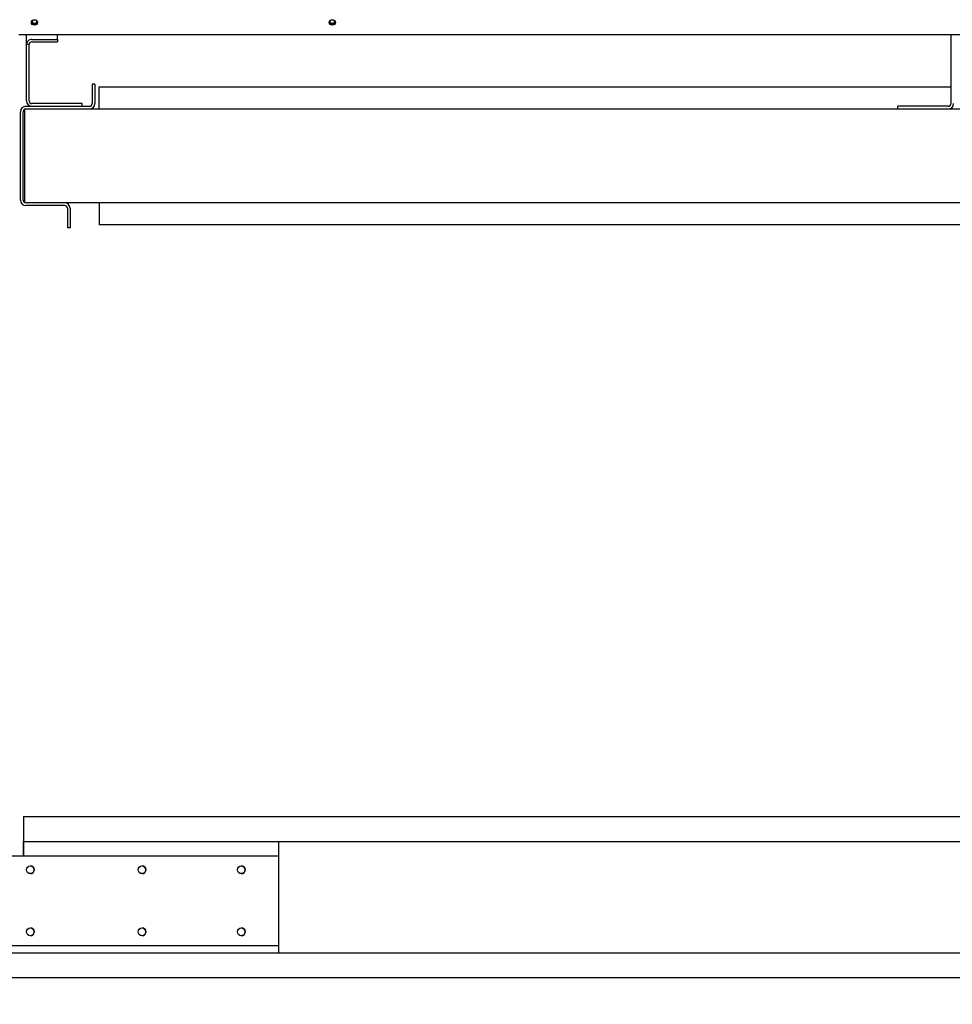
# Paper-space layout 'Layout1' of a CAD drawing. Units: inches. Extents: x 0 to 16.7, y -0.4 to 10.7.
# Drawn here: x 12.2 to 14.5, y 5.6 to 8 of the extents above; entities that cross this region are included whole.
import ezdxf
from ezdxf import colors
from ezdxf.entities.mleader import LeaderData, LeaderLine
from ezdxf.math import Vec2, Vec3

# ---------------------------------------------------------------- set-up
doc = ezdxf.new("R2010")
doc.units = ezdxf.units.IN
doc.header["$MEASUREMENT"] = 0
for name, color, linetype in [('0501F-0521_-_BAS', 7, 'Continuous'), ('0501F-0586_-_BRK', 7, 'Continuous'), ('0501F-0625_-_BRK', 7, 'Continuous'), ('0719F-3033_RAIL_', 7, 'Continuous'), ('0719F-3034_RAIL_', 7, 'Continuous'), ('0719F-3035_COND_', 7, 'Continuous'), ('0719F-3036_COND_', 7, 'Continuous'), ('0719F-3058_COND_', 7, 'Continuous'), ('0719F-3481_-_SPR', 7, 'Continuous'), ('Default', 7, 'Continuous')]:
    doc.layers.add(name, color=color, linetype=linetype)

# ---------------------------------------------------------------- blocks, each defined once
blk = doc.blocks.new('SE1')
at = {"layer": '0501F-0521_-_BAS', "color": 7, "linetype": 'Continuous'}
for p, q in [((12.2044, 6.0763), (16.2358, 6.0763)), ((12.2044, 6.0763), (12.2044, 6.0632)), ((12.2044, 6.0632), (12.2044, 6.0163)), ((12.2044, 6.0163), (16.2358, 6.0163)), ((12.2044, 5.9807), (12.2044, 6.0163)), ((16.2358, 5.7463), (12.1613, 5.7463)), ((16.2358, 5.6863), (12.1613, 5.6863))]:
    blk.add_line(p, q, dxfattribs=at)
for centre, start, end in [((12.2213, 5.9479), 0, 89.6241), ((12.4913, 5.9479), 0, 89.6241), ((12.7313, 5.9479), 0, 89.6241), ((12.2213, 5.9479), 270.3759, 0), ((12.4913, 5.9479), 270.3759, 0), ((12.7313, 5.9479), 270.3759, 0), ((12.2213, 5.7979), 0, 89.6241), ((12.2213, 5.7979), 270.3759, 0), ((12.4913, 5.7979), 0, 89.6241), ((12.4913, 5.7979), 270.3759, 0), ((12.7313, 5.7979), 0, 89.6241), ((12.7313, 5.7979), 270.3759, 0)]:
    blk.add_arc(centre, 0.00937, start, end, dxfattribs=at)
at = {"layer": '0501F-0586_-_BRK', "color": 7, "linetype": 'Continuous'}
for p, q in [((12.2045, 6.0163), (12.2045, 5.9807)), ((12.8214, 6.0163), (12.8214, 5.9807)), ((12.8214, 5.765), (12.8214, 5.7463))]:
    blk.add_line(p, q, dxfattribs=at)
at = {"layer": '0501F-0625_-_BRK', "color": 7, "linetype": 'Continuous'}
for p, q in [((12.8214, 5.9807), (11.8806, 5.9807)), ((12.8214, 5.9807), (12.8214, 5.765)), ((11.8806, 5.765), (12.8214, 5.765))]:
    blk.add_line(p, q, dxfattribs=at)
for centre in [(12.2214, 5.9479), (12.4914, 5.9479), (12.7314, 5.9479), (12.2214, 5.7979), (12.4914, 5.7979), (12.7314, 5.7979)]:
    blk.add_circle(centre, 0.00937, dxfattribs=at)
at = {"layer": '0719F-3033_RAIL_', "color": 7, "linetype": 'Continuous'}
for p, q in [((12.3708, 7.8472), (12.3708, 7.8002)), ((12.3774, 7.8472), (12.3708, 7.8472)), ((12.3774, 7.8472), (12.3774, 7.8002)), ((12.2104, 7.7937), (12.3643, 7.7937)), ((12.2104, 7.7872), (12.3643, 7.7872)), ((12.1974, 7.5668), (12.1974, 7.7806)), ((12.2039, 7.5668), (12.2039, 7.7806)), ((12.3043, 7.5602), (12.2104, 7.5602)), ((12.3043, 7.5537), (12.2104, 7.5537)), ((12.3108, 7.5472), (12.3108, 7.5002)), ((12.3174, 7.5472), (12.3174, 7.5002)), ((12.3174, 7.5002), (12.3108, 7.5002))]:
    blk.add_line(p, q, dxfattribs=at)
for centre, radius, start, end in [((12.2104, 7.7806), 0.0131, 90, 180), ((12.2104, 7.7806), 0.00654, 90, 180), ((12.3643, 7.8002), 0.0131, 270, 0), ((12.3643, 7.8002), 0.00654, 270, 0), ((12.2104, 7.5668), 0.0131, 180, 270), ((12.2104, 7.5668), 0.00654, 180, 270), ((12.3043, 7.5472), 0.0131, 0, 90), ((12.3043, 7.5472), 0.00654, 0, 90)]:
    blk.add_arc(centre, radius, start, end, dxfattribs=at)
at = {"layer": '0719F-3034_RAIL_', "color": 7, "linetype": 'Continuous'}
for p, q in [((12.3874, 7.8406), (14.4471, 7.8406)), ((12.3874, 7.7937), (12.3874, 7.8406)), ((12.2074, 7.7864), (12.2074, 7.7741)), ((12.3643, 7.7872), (16.263, 7.7872)), ((12.3874, 7.7872), (12.3874, 7.7937)), ((12.2074, 7.7741), (12.2074, 7.5733)), ((12.2074, 7.5733), (12.2074, 7.561)), ((16.263, 7.5602), (12.3045, 7.5602)), ((12.3874, 7.5602), (12.3874, 7.5537)), ((12.3874, 7.5537), (12.3874, 7.5068)), ((16.263, 7.5068), (12.3874, 7.5068))]:
    blk.add_line(p, q, dxfattribs=at)
at = {"layer": '0719F-3035_COND_', "color": 7, "linetype": 'Continuous'}
for p, q in [((12.212, 7.9437), (12.212, 7.9674)), ((12.225, 7.9553), (12.287, 7.9553)), ((12.287, 7.9553), (12.287, 7.9674)), ((12.287, 7.9553), (12.287, 7.9495)), ((12.212, 7.9437), (12.2185, 7.9437)), ((12.212, 7.8068), (12.212, 7.9437)), ((12.2185, 7.8068), (12.2185, 7.9437)), ((12.225, 7.9495), (12.287, 7.9495)), ((12.347, 7.8002), (12.225, 7.8002)), ((12.347, 7.7937), (12.347, 7.8002))]:
    blk.add_line(p, q, dxfattribs=at)
for radius in [0.0131, 0.00654]:
    blk.add_arc((12.225, 7.8068), radius, 180, 270, dxfattribs=at)
for major_axis in [(0.0131, 0), (0.00654, 0)]:
    blk.add_ellipse((12.225, 7.9437), major_axis=major_axis, ratio=0.887011, start_param=1.570796, end_param=3.141593, dxfattribs=at)
at = {"layer": '0719F-3036_COND_', "color": 7, "linetype": 'Continuous'}
for p, q in [((14.4471, 7.9674), (14.4471, 7.8002)), ((14.4405, 7.7937), (14.3186, 7.7937)), ((14.3186, 7.7872), (14.3186, 7.7937))]:
    blk.add_line(p, q, dxfattribs=at)
for radius in [0.00654, 0.0131]:
    blk.add_arc((14.4405, 7.8002), radius, 270, 0, dxfattribs=at)
at = {"layer": '0719F-3058_COND_', "color": 7, "linetype": 'Continuous'}
blk.add_line((12.1938, 7.9674), (16.263, 7.9674), dxfattribs=at)
for centre in [(12.2313, 7.9963), (12.9513, 7.9963)]:
    blk.add_ellipse(centre, major_axis=(-0.0075, 0), ratio=0.887011, dxfattribs=at)
for centre, start_param, end_param in [((12.2313, 7.998), 3.266856, 6.157922), ((12.9513, 7.998), 3.266662, 6.157513)]:
    blk.add_ellipse(centre, major_axis=(0.0075, 0), ratio=0.887011, start_param=start_param, end_param=end_param, dxfattribs=at)
at = {"layer": '0719F-3481_-_SPR', "color": 7, "linetype": 'Continuous'}
for centre, start_param, end_param in [((12.2313, 7.998), 5.23831, 6.283185), ((12.2313, 7.998), 0, 4.178776), ((12.2313, 7.9997), 0.163175, 2.975844), ((12.9513, 7.998), 0, 4.186513), ((12.9513, 7.998), 5.23831, 6.283185), ((12.9513, 7.9997), 0.163175, 2.975844)]:
    blk.add_ellipse(centre, major_axis=(-0.00582, 0), ratio=0.887011, start_param=start_param, end_param=end_param, dxfattribs=at)

psp = doc.layouts.get("Layout1")

# ---------------------------------------------------------------- block references
at = {"layer": 'Default'}
psp.add_blockref('SE1', (0, 0), dxfattribs=at)

# ---------------------------------------------------------------- leaders
at = {"layer": 'Default', "color": 7, "linetype": 'Continuous'}
ml = psp.add_multileader_mtext('Standard', dxfattribs=at)
ml.set_content('{\\pxsm0.9;\\fArial|b0||i0||c0|p34;\\W1.;COMPRESSOR(S)\\P}', color=256)
ml.set_leader_properties()
ml.build(insert=Vec2(0, 0))
ml.multileader.update_dxf_attribs({"dogleg_length": 0.082071, "arrow_head_size": 0.12})
ctx = ml.context
ctx.base_point, ctx.char_height, ctx.arrow_head_size, ctx.landing_gap_size = Vec3(11.737052, 5.463114), 0.12, 0.12, 0.042
notes = []
notes.append((ctx, [(0, (1, 1, 0), (11.654981, 5.463114), (1, 0), 0.082071, [(0, [(10.955096, 6.725059)], 0, [])])]))
ctx.mtext.insert = Vec3(11.779052, 5.540754)
for ctx, leaders in notes:
    for number, flags, end, landing, length, lines in leaders:
        leader = LeaderData()
        leader.index, (leader.has_last_leader_line, leader.has_dogleg_vector, leader.attachment_direction) = number, flags
        leader.last_leader_point, leader.dogleg_vector, leader.dogleg_length = Vec3(end), Vec3(landing), length
        for number, points, colour, breaks in lines:
            line = LeaderLine()
            line.index, line.vertices, line.color, line.breaks = number, Vec3.list(points), colors.encode_raw_color(colour), breaks
            leader.lines.append(line)
        ctx.leaders.append(leader)

doc.saveas('drawing.dxf')
